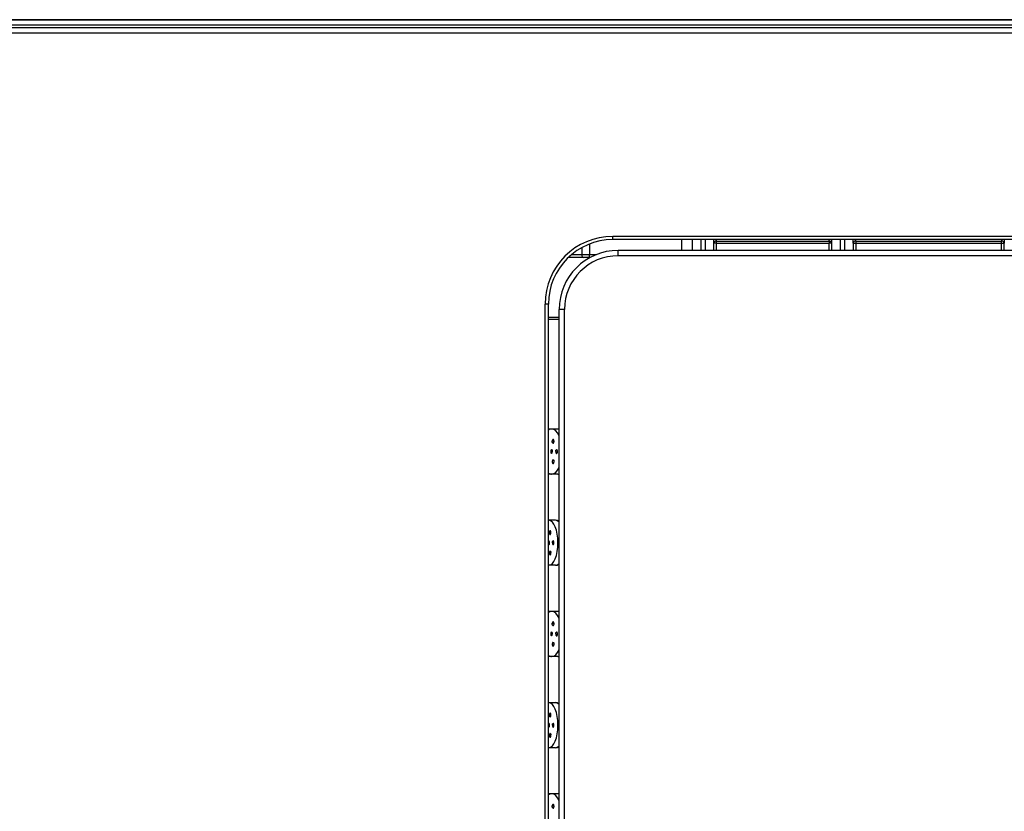
# Model space of a CAD drawing. Units: inches. Extents: x 7 to 1382, y -280 to 1215.
# Drawn here: x 1028 to 1119, y -52 to 21 of the extents above; entities that cross this region are included whole.
import ezdxf

# ---------------------------------------------------------------- set-up
doc = ezdxf.new("R2010")
doc.units = ezdxf.units.IN
doc.header["$MEASUREMENT"] = 0
doc.layers.add('Layer 1', color=7, linetype='Continuous')

msp = doc.modelspace()

# ---------------------------------------------------------------- linework, layer by layer
at = {"layer": 'Layer 1', "lineweight": 25}
for points in [[(1205.311, 21.43), (8.041, 21.43)], [(8.041, 21.43), (1205.311, 21.43)], [(1204.815, 20.929), (8.541, 20.929)], [(1204.569, 20.683), (8.792, 20.683)], [(1204.569, 20.183), (8.792, 20.183)], [(1148.673, 1.268), (1082.794, 1.268)], [(1082.794, 0.968), (1082.794, 1.267)], [(1148.673, 0.969), (1082.794, 0.969)], [(1089.182, 0.968), (1089.182, -0.029)], [(1090.178, 0.968), (1090.178, -0.029)], [(1090.978, 0.967), (1090.978, -0.03)], [(1091.376, 0.967), (1091.376, -0.03)], [(1092.178, 0.643), (1092.178, 0.967)], [(1092.425, 0.834), (1092.425, 0.967)], [(1102.904, 0.834), (1102.904, 0.967)], [(1103.157, 0.643), (1103.157, 0.967)], [(1103.953, 0.967), (1103.953, -0.03)], [(1104.355, 0.967), (1104.355, -0.03)], [(1105.151, 0.643), (1105.151, 0.967)], [(1105.401, 0.834), (1105.401, 0.968)], [(1118.95, 0.968), (1118.943, 0.834)], [(1119.207, 0.968), (1119.193, 0.644)], [(1079.903, 0.224), (1079.903, -0.427)], [(1080.611, 0.556), (1080.611, -0.427)], [(1092.425, 0.643), (1092.178, 0.643)], [(1092.178, -0.03), (1092.178, 0.643)], [(1092.425, 0.643), (1092.425, 0.834)], [(1092.425, 0.834), (1102.904, 0.834)], [(1092.425, 0.643), (1102.904, 0.643)], [(1092.425, -0.03), (1092.425, 0.643)], [(1102.904, 0.834), (1102.904, 0.643)], [(1103.158, 0.643), (1102.904, 0.643)], [(1102.904, -0.03), (1102.904, 0.643)], [(1103.157, -0.03), (1103.157, 0.643)], [(1105.151, 0.643), (1105.401, 0.643)], [(1105.151, 0.643), (1105.151, -0.03)], [(1105.401, 0.834), (1105.401, 0.643)], [(1105.401, 0.834), (1118.943, 0.834)], [(1105.401, 0.643), (1118.943, 0.643)], [(1105.401, 0.643), (1105.401, -0.029)], [(1118.943, 0.643), (1118.943, 0.834)], [(1118.943, 0.643), (1119.193, 0.643)], [(1118.943, -0.029), (1118.943, 0.643)], [(1119.193, -0.029), (1119.193, 0.643)], [(1080.083, -0.678), (1078.671, -0.678)], [(1079.903, -0.429), (1078.949, -0.429)], [(1080.611, -0.429), (1079.903, -0.429)], [(1080.611, -0.678), (1080.083, -0.678)], [(1080.611, -0.679), (1080.611, -0.429)], [(1081.238, -0.429), (1080.611, -0.429)], [(1080.702, -0.678), (1080.611, -0.678)], [(1148.173, -0.029), (1083.291, -0.029)], [(1083.291, -0.529), (1083.291, -0.029)], [(1148.173, -0.529), (1083.291, -0.529)], [(1076.801, -5.019), (1076.502, -5.019)], [(1076.502, -253.061), (1076.502, -5.019)], [(1076.801, -253.061), (1076.801, -5.019)], [(1077.805, -6.268), (1076.801, -6.268)], [(1077.805, -252.561), (1077.805, -5.522)], [(1078.301, -5.522), (1077.805, -5.522)], [(1078.301, -252.561), (1078.301, -5.522)], [(1077.805, -6.466), (1076.801, -6.466)], [(1077.16, -16.649), (1076.805, -16.649)], [(1077.692, -16.649), (1077.097, -16.649)], [(1077.794, -16.656), (1077.805, -16.656)], [(1077.22, -17.961), (1077.213, -17.954), (1077.203, -17.947), (1077.199, -17.94), (1077.192, -17.929), (1077.185, -17.919), (1077.178, -17.905), (1077.174, -17.891), (1077.171, -17.876), (1077.167, -17.859), (1077.164, -17.841), (1077.164, -17.824), (1077.16, -17.806), (1077.16, -17.792), (1077.164, -17.778), (1077.164, -17.76), (1077.167, -17.743)], [(1077.241, -17.623), (1077.238, -17.623), (1077.234, -17.623), (1077.231, -17.623), (1077.227, -17.623), (1077.227, -17.627), (1077.224, -17.627), (1077.22, -17.63), (1077.217, -17.634), (1077.213, -17.637), (1077.21, -17.637), (1077.206, -17.641), (1077.206, -17.644), (1077.203, -17.648), (1077.196, -17.651), (1077.192, -17.662), (1077.185, -17.672), (1077.181, -17.683), (1077.178, -17.693), (1077.174, -17.704), (1077.171, -17.715), (1077.167, -17.729), (1077.167, -17.743)], [(1077.167, -17.741), (1077.322, -17.741)], [(1077.167, -17.741), (1077.322, -17.755)], [(1077.238, -17.968), (1077.241, -17.972), (1077.245, -17.972), (1077.248, -17.968), (1077.252, -17.968), (1077.255, -17.968), (1077.259, -17.968), (1077.262, -17.965), (1077.266, -17.965), (1077.269, -17.961), (1077.273, -17.957), (1077.276, -17.954), (1077.28, -17.95), (1077.284, -17.947), (1077.287, -17.944), (1077.291, -17.94), (1077.294, -17.936), (1077.294, -17.933), (1077.301, -17.922), (1077.305, -17.912), (1077.308, -17.901), (1077.312, -17.891), (1077.315, -17.876), (1077.319, -17.862), (1077.322, -17.848)], [(1077.322, -17.848), (1077.326, -17.831), (1077.326, -17.813), (1077.326, -17.799), (1077.326, -17.785), (1077.326, -17.767), (1077.322, -17.75), (1077.319, -17.732), (1077.315, -17.715), (1077.312, -17.7), (1077.308, -17.686), (1077.301, -17.672), (1077.298, -17.662), (1077.291, -17.651), (1077.284, -17.644), (1077.276, -17.637), (1077.269, -17.63)], [(1077.484, -18.746), (1077.488, -18.729), (1077.488, -18.711), (1077.488, -18.693), (1077.491, -18.676), (1077.495, -18.662), (1077.498, -18.648), (1077.505, -18.634), (1077.509, -18.619), (1077.516, -18.609), (1077.516, -18.605), (1077.519, -18.598), (1077.523, -18.595), (1077.527, -18.591), (1077.53, -18.588), (1077.534, -18.584), (1077.537, -18.581), (1077.541, -18.577), (1077.548, -18.574), (1077.551, -18.574), (1077.555, -18.57), (1077.558, -18.57), (1077.562, -18.57), (1077.565, -18.57)], [(1077.484, -18.746), (1077.488, -18.764), (1077.488, -18.781), (1077.488, -18.796), (1077.491, -18.813), (1077.495, -18.827), (1077.498, -18.841), (1077.505, -18.855), (1077.509, -18.87), (1077.516, -18.88), (1077.516, -18.884), (1077.519, -18.891), (1077.523, -18.894), (1077.527, -18.898), (1077.53, -18.905), (1077.534, -18.908), (1077.537, -18.908), (1077.541, -18.912), (1077.548, -18.915), (1077.551, -18.915), (1077.555, -18.919), (1077.558, -18.919), (1077.562, -18.919), (1077.565, -18.919)], [(1077.65, -18.746), (1077.65, -18.729), (1077.65, -18.711), (1077.646, -18.693), (1077.643, -18.676), (1077.639, -18.665), (1077.636, -18.648), (1077.632, -18.634), (1077.625, -18.623), (1077.622, -18.609), (1077.618, -18.605), (1077.615, -18.598), (1077.611, -18.595), (1077.607, -18.591), (1077.604, -18.588), (1077.6, -18.584), (1077.593, -18.581), (1077.59, -18.577), (1077.586, -18.574), (1077.583, -18.574), (1077.579, -18.57), (1077.576, -18.57), (1077.572, -18.57), (1077.565, -18.57)], [(1077.565, -18.919), (1077.572, -18.919), (1077.576, -18.919), (1077.579, -18.919), (1077.583, -18.915), (1077.586, -18.915), (1077.59, -18.912), (1077.593, -18.908), (1077.6, -18.908), (1077.604, -18.901), (1077.607, -18.898), (1077.611, -18.894), (1077.615, -18.891), (1077.618, -18.884), (1077.622, -18.88), (1077.625, -18.866), (1077.632, -18.855), (1077.636, -18.841), (1077.639, -18.827), (1077.643, -18.813), (1077.646, -18.796), (1077.65, -18.778), (1077.65, -18.764), (1077.65, -18.746)], [(1077.22, -19.528), (1077.213, -19.535), (1077.203, -19.542), (1077.199, -19.553), (1077.192, -19.56), (1077.185, -19.57), (1077.178, -19.584), (1077.174, -19.598), (1077.171, -19.616), (1077.167, -19.63), (1077.164, -19.648), (1077.164, -19.665), (1077.16, -19.683), (1077.16, -19.7), (1077.164, -19.715), (1077.164, -19.732), (1077.167, -19.746)], [(1077.167, -19.748), (1077.322, -19.734)], [(1077.167, -19.746), (1077.167, -19.76), (1077.171, -19.774), (1077.174, -19.785), (1077.178, -19.796), (1077.181, -19.81), (1077.185, -19.82), (1077.192, -19.827), (1077.196, -19.838), (1077.203, -19.845), (1077.206, -19.848), (1077.21, -19.852), (1077.213, -19.855), (1077.217, -19.855), (1077.22, -19.859), (1077.22, -19.863), (1077.224, -19.863), (1077.227, -19.863), (1077.227, -19.866), (1077.231, -19.866), (1077.234, -19.866), (1077.238, -19.866), (1077.241, -19.866)], [(1077.167, -19.748), (1077.322, -19.748)], [(1077.238, -19.521), (1077.241, -19.521), (1077.245, -19.521), (1077.248, -19.521), (1077.252, -19.521), (1077.255, -19.521), (1077.259, -19.524), (1077.262, -19.524), (1077.266, -19.528), (1077.269, -19.528), (1077.273, -19.532), (1077.273, -19.535), (1077.276, -19.535), (1077.28, -19.539), (1077.284, -19.542), (1077.287, -19.546), (1077.291, -19.553), (1077.294, -19.556), (1077.301, -19.567), (1077.305, -19.577), (1077.308, -19.588), (1077.312, -19.602), (1077.315, -19.613), (1077.319, -19.627), (1077.322, -19.641)], [(1077.269, -19.859), (1077.276, -19.852), (1077.284, -19.848), (1077.291, -19.838), (1077.298, -19.827), (1077.301, -19.817), (1077.308, -19.803), (1077.312, -19.789), (1077.315, -19.774), (1077.319, -19.757), (1077.322, -19.739), (1077.326, -19.725), (1077.326, -19.708), (1077.326, -19.694), (1077.326, -19.676), (1077.326, -19.658), (1077.322, -19.641)], [(1077.093, -20.84), (1076.805, -20.84)], [(1077.692, -20.84), (1077.097, -20.84)], [(1077.794, -20.832), (1077.805, -20.832)], [(1077.453, -25.132), (1076.84, -25.132)], [(1077.805, -25.231), (1077.791, -25.231)], [(1076.942, -26.447), (1076.935, -26.444), (1076.928, -26.433), (1076.924, -26.426), (1076.921, -26.416), (1076.914, -26.402), (1076.91, -26.387), (1076.907, -26.373), (1076.903, -26.359), (1076.9, -26.342), (1076.896, -26.328), (1076.896, -26.31), (1076.893, -26.296), (1076.893, -26.278), (1076.896, -26.261), (1076.896, -26.243), (1076.896, -26.226)], [(1076.963, -26.106), (1076.96, -26.106), (1076.956, -26.106), (1076.953, -26.109), (1076.949, -26.109), (1076.946, -26.109), (1076.942, -26.113), (1076.939, -26.116), (1076.935, -26.12), (1076.931, -26.123), (1076.931, -26.127), (1076.928, -26.13), (1076.924, -26.141), (1076.921, -26.148), (1076.914, -26.159), (1076.91, -26.169), (1076.907, -26.176), (1076.903, -26.187), (1076.903, -26.201), (1076.9, -26.211), (1076.896, -26.226)], [(1076.896, -26.227), (1077.034, -26.23)], [(1076.896, -26.227), (1077.034, -26.241)], [(1076.96, -26.454), (1076.963, -26.454), (1076.967, -26.454), (1076.97, -26.454), (1076.974, -26.454), (1076.977, -26.454), (1076.981, -26.451), (1076.984, -26.451), (1076.988, -26.447), (1076.988, -26.444), (1076.991, -26.444), (1076.995, -26.44), (1076.998, -26.437), (1076.998, -26.433), (1077.002, -26.43), (1077.005, -26.426), (1077.009, -26.416), (1077.012, -26.405), (1077.02, -26.395), (1077.023, -26.384), (1077.027, -26.373), (1077.027, -26.359), (1077.03, -26.345), (1077.034, -26.331)], [(1077.034, -26.331), (1077.034, -26.317), (1077.037, -26.303), (1077.037, -26.285), (1077.037, -26.268), (1077.034, -26.25), (1077.034, -26.232), (1077.03, -26.215), (1077.03, -26.201), (1077.023, -26.183), (1077.02, -26.169), (1077.016, -26.162), (1077.012, -26.148), (1077.005, -26.137), (1076.998, -26.127), (1076.991, -26.12), (1076.984, -26.113)], [(1077.174, -27.229), (1077.174, -27.211), (1077.174, -27.197), (1077.178, -27.18), (1077.181, -27.162), (1077.181, -27.148), (1077.185, -27.13), (1077.192, -27.116), (1077.196, -27.106), (1077.203, -27.092), (1077.203, -27.088), (1077.206, -27.085), (1077.21, -27.078), (1077.213, -27.074), (1077.217, -27.071), (1077.22, -27.067), (1077.22, -27.064), (1077.224, -27.06), (1077.227, -27.06), (1077.231, -27.056), (1077.234, -27.056), (1077.238, -27.053), (1077.241, -27.053), (1077.245, -27.053)], [(1077.174, -27.229), (1077.174, -27.247), (1077.174, -27.264), (1077.178, -27.282), (1077.181, -27.296), (1077.181, -27.314), (1077.185, -27.328), (1077.192, -27.342), (1077.196, -27.352), (1077.203, -27.363), (1077.203, -27.37), (1077.206, -27.373), (1077.21, -27.381), (1077.213, -27.384), (1077.217, -27.387), (1077.22, -27.391), (1077.22, -27.395), (1077.224, -27.395), (1077.227, -27.398), (1077.231, -27.402), (1077.234, -27.402), (1077.238, -27.402), (1077.241, -27.405), (1077.245, -27.405)], [(1077.315, -27.229), (1077.315, -27.211), (1077.315, -27.197), (1077.312, -27.18), (1077.312, -27.162), (1077.308, -27.148), (1077.305, -27.134), (1077.301, -27.12), (1077.294, -27.106), (1077.291, -27.095), (1077.287, -27.088), (1077.284, -27.085), (1077.28, -27.078), (1077.277, -27.074), (1077.277, -27.071), (1077.273, -27.067), (1077.269, -27.064), (1077.266, -27.06), (1077.263, -27.06), (1077.259, -27.056), (1077.255, -27.056), (1077.252, -27.053), (1077.248, -27.053), (1077.245, -27.053)], [(1077.245, -27.405), (1077.248, -27.405), (1077.252, -27.402), (1077.255, -27.402), (1077.259, -27.402), (1077.263, -27.398), (1077.266, -27.395), (1077.269, -27.395), (1077.273, -27.391), (1077.277, -27.387), (1077.277, -27.384), (1077.28, -27.377), (1077.284, -27.373), (1077.287, -27.37), (1077.291, -27.363), (1077.294, -27.352), (1077.301, -27.342), (1077.305, -27.328), (1077.308, -27.314), (1077.312, -27.296), (1077.312, -27.282), (1077.315, -27.264), (1077.315, -27.247), (1077.315, -27.229)], [(1076.942, -28.011), (1076.935, -28.018), (1076.928, -28.025), (1076.924, -28.035), (1076.921, -28.046), (1076.914, -28.06), (1076.91, -28.067), (1076.907, -28.081), (1076.903, -28.099), (1076.9, -28.113), (1076.896, -28.13), (1076.896, -28.148), (1076.893, -28.166), (1076.893, -28.183), (1076.896, -28.201), (1076.896, -28.215), (1076.896, -28.233)], [(1076.896, -28.234), (1077.034, -28.22)], [(1076.896, -28.234), (1077.034, -28.23)], [(1076.896, -28.233), (1076.9, -28.243), (1076.903, -28.257), (1076.903, -28.268), (1076.907, -28.282), (1076.91, -28.292), (1076.914, -28.303), (1076.921, -28.314), (1076.924, -28.321), (1076.928, -28.328), (1076.931, -28.335), (1076.931, -28.338), (1076.935, -28.342), (1076.939, -28.345), (1076.942, -28.345), (1076.942, -28.349), (1076.946, -28.349), (1076.949, -28.352), (1076.953, -28.352), (1076.956, -28.352), (1076.956, -28.356), (1076.96, -28.356), (1076.963, -28.356)], [(1076.96, -28.004), (1076.963, -28.004), (1076.967, -28.004), (1076.97, -28.004), (1076.974, -28.007), (1076.977, -28.007), (1076.981, -28.007), (1076.984, -28.011), (1076.988, -28.011), (1076.988, -28.014), (1076.991, -28.018), (1076.995, -28.021), (1076.998, -28.025), (1076.998, -28.028), (1077.002, -28.032), (1077.005, -28.035), (1077.009, -28.046), (1077.012, -28.053), (1077.02, -28.064), (1077.023, -28.078), (1077.027, -28.085), (1077.027, -28.099), (1077.03, -28.109), (1077.034, -28.124)], [(1076.984, -28.345), (1076.991, -28.338), (1076.998, -28.331), (1077.005, -28.324), (1077.012, -28.314), (1077.016, -28.3), (1077.02, -28.285), (1077.023, -28.271), (1077.03, -28.257), (1077.03, -28.24), (1077.034, -28.226), (1077.034, -28.211), (1077.037, -28.194), (1077.037, -28.176), (1077.037, -28.159), (1077.034, -28.141), (1077.034, -28.124)], [(1077.805, -29.224), (1077.791, -29.224)], [(1076.805, -29.324), (1076.84, -29.324)], [(1077.453, -29.326), (1076.84, -29.326)], [(1077.16, -33.618), (1076.805, -33.618)], [(1077.692, -33.618), (1077.097, -33.618)], [(1077.794, -33.625), (1077.805, -33.622)], [(1077.22, -34.931), (1077.213, -34.924), (1077.203, -34.917), (1077.199, -34.907), (1077.192, -34.9), (1077.185, -34.886), (1077.178, -34.875), (1077.174, -34.861), (1077.171, -34.843), (1077.167, -34.829), (1077.164, -34.812), (1077.164, -34.794), (1077.16, -34.776), (1077.16, -34.762), (1077.164, -34.745), (1077.164, -34.727), (1077.167, -34.71)], [(1077.241, -34.59), (1077.238, -34.59), (1077.234, -34.59), (1077.231, -34.593), (1077.227, -34.593), (1077.224, -34.597), (1077.22, -34.597), (1077.22, -34.6), (1077.217, -34.6), (1077.213, -34.604), (1077.21, -34.607), (1077.206, -34.611), (1077.206, -34.614), (1077.203, -34.614), (1077.196, -34.621), (1077.192, -34.628), (1077.185, -34.639), (1077.181, -34.65), (1077.178, -34.66), (1077.174, -34.674), (1077.171, -34.685), (1077.167, -34.699), (1077.167, -34.71)], [(1077.167, -34.71), (1077.322, -34.713)], [(1077.167, -34.71), (1077.322, -34.727)], [(1077.322, -34.819), (1077.326, -34.801), (1077.326, -34.783), (1077.326, -34.766), (1077.326, -34.752), (1077.326, -34.734), (1077.322, -34.717), (1077.319, -34.702), (1077.315, -34.685), (1077.312, -34.671), (1077.308, -34.657), (1077.301, -34.643), (1077.298, -34.628), (1077.291, -34.621), (1077.284, -34.614), (1077.276, -34.607), (1077.269, -34.6)], [(1077.238, -34.938), (1077.241, -34.938), (1077.245, -34.938), (1077.248, -34.938), (1077.252, -34.938), (1077.255, -34.938), (1077.259, -34.935), (1077.262, -34.935), (1077.266, -34.931), (1077.269, -34.931), (1077.273, -34.928), (1077.273, -34.924), (1077.276, -34.921), (1077.28, -34.917), (1077.284, -34.914), (1077.287, -34.914), (1077.291, -34.907), (1077.294, -34.907), (1077.294, -34.903), (1077.301, -34.893), (1077.305, -34.882), (1077.308, -34.871), (1077.312, -34.857), (1077.315, -34.843), (1077.319, -34.833), (1077.322, -34.819)], [(1077.484, -35.713), (1077.488, -35.695), (1077.488, -35.678), (1077.488, -35.66), (1077.491, -35.646), (1077.495, -35.632), (1077.498, -35.618), (1077.505, -35.604), (1077.509, -35.59), (1077.516, -35.579), (1077.516, -35.572), (1077.519, -35.569), (1077.523, -35.562), (1077.527, -35.558), (1077.53, -35.555), (1077.534, -35.551), (1077.537, -35.547), (1077.541, -35.544), (1077.548, -35.544), (1077.551, -35.54), (1077.555, -35.54), (1077.558, -35.54), (1077.562, -35.537), (1077.565, -35.537)], [(1077.484, -35.713), (1077.488, -35.731), (1077.488, -35.748), (1077.488, -35.766), (1077.491, -35.783), (1077.495, -35.794), (1077.498, -35.812), (1077.505, -35.826), (1077.509, -35.836), (1077.516, -35.85), (1077.516, -35.854), (1077.519, -35.857), (1077.523, -35.864), (1077.527, -35.868), (1077.53, -35.872), (1077.534, -35.875), (1077.537, -35.878), (1077.541, -35.882), (1077.548, -35.882), (1077.551, -35.886), (1077.555, -35.886), (1077.558, -35.889), (1077.562, -35.889), (1077.565, -35.889)], [(1077.65, -35.713), (1077.65, -35.695), (1077.65, -35.678), (1077.646, -35.66), (1077.643, -35.646), (1077.639, -35.632), (1077.636, -35.618), (1077.632, -35.604), (1077.625, -35.59), (1077.622, -35.579), (1077.618, -35.572), (1077.615, -35.569), (1077.611, -35.565), (1077.607, -35.558), (1077.604, -35.555), (1077.6, -35.551), (1077.593, -35.547), (1077.59, -35.547), (1077.586, -35.544), (1077.583, -35.54), (1077.579, -35.54), (1077.576, -35.54), (1077.572, -35.537), (1077.565, -35.537)], [(1077.565, -35.889), (1077.572, -35.889), (1077.576, -35.889), (1077.579, -35.886), (1077.583, -35.886), (1077.586, -35.882), (1077.59, -35.882), (1077.593, -35.878), (1077.6, -35.875), (1077.604, -35.872), (1077.607, -35.868), (1077.611, -35.864), (1077.615, -35.857), (1077.618, -35.854), (1077.622, -35.847), (1077.625, -35.836), (1077.632, -35.822), (1077.636, -35.808), (1077.639, -35.794), (1077.643, -35.783), (1077.646, -35.766), (1077.65, -35.748), (1077.65, -35.731), (1077.65, -35.713)], [(1077.22, -36.498), (1077.213, -36.502), (1077.203, -36.512), (1077.199, -36.519), (1077.192, -36.526), (1077.185, -36.54), (1077.178, -36.555), (1077.174, -36.569), (1077.171, -36.583), (1077.167, -36.6), (1077.164, -36.615), (1077.164, -36.632), (1077.16, -36.65), (1077.16, -36.667), (1077.164, -36.681), (1077.164, -36.699), (1077.167, -36.717)], [(1077.238, -36.488), (1077.241, -36.488), (1077.245, -36.488), (1077.248, -36.488), (1077.252, -36.488), (1077.255, -36.491), (1077.259, -36.491), (1077.262, -36.495), (1077.266, -36.495), (1077.269, -36.498), (1077.273, -36.498), (1077.273, -36.502), (1077.276, -36.505), (1077.28, -36.509), (1077.284, -36.512), (1077.287, -36.516), (1077.291, -36.519), (1077.294, -36.523), (1077.294, -36.526), (1077.301, -36.534), (1077.305, -36.544), (1077.308, -36.558), (1077.312, -36.569), (1077.315, -36.583), (1077.319, -36.597), (1077.322, -36.607)], [(1077.269, -36.826), (1077.276, -36.822), (1077.284, -36.815), (1077.291, -36.808), (1077.298, -36.798), (1077.301, -36.783), (1077.308, -36.773), (1077.312, -36.759), (1077.315, -36.741), (1077.319, -36.727), (1077.322, -36.71), (1077.326, -36.692), (1077.326, -36.674), (1077.326, -36.66), (1077.326, -36.643), (1077.326, -36.625), (1077.322, -36.607)], [(1077.167, -36.717), (1077.322, -36.702)], [(1077.167, -36.717), (1077.322, -36.713)], [(1077.167, -36.717), (1077.167, -36.731), (1077.171, -36.741), (1077.174, -36.755), (1077.178, -36.766), (1077.181, -36.776), (1077.185, -36.787), (1077.192, -36.798), (1077.196, -36.805), (1077.203, -36.812), (1077.206, -36.815), (1077.21, -36.822), (1077.213, -36.822), (1077.217, -36.826), (1077.22, -36.826), (1077.22, -36.829), (1077.224, -36.833), (1077.227, -36.833), (1077.231, -36.836), (1077.234, -36.836), (1077.238, -36.836), (1077.241, -36.836)], [(1077.093, -37.812), (1076.805, -37.812)], [(1077.692, -37.812), (1077.097, -37.812)], [(1077.794, -37.805), (1077.805, -37.805)], [(1076.84, -42.104), (1076.805, -42.104)], [(1077.453, -42.104), (1076.84, -42.104)], [(1077.805, -42.203), (1077.791, -42.203)], [(1076.942, -43.417), (1076.935, -43.41), (1076.928, -43.403), (1076.924, -43.392), (1076.921, -43.382), (1076.914, -43.371), (1076.91, -43.357), (1076.907, -43.343), (1076.903, -43.326), (1076.9, -43.311), (1076.896, -43.294), (1076.896, -43.28), (1076.893, -43.262), (1076.893, -43.245), (1076.896, -43.227), (1076.896, -43.209), (1076.896, -43.195)], [(1076.963, -43.076), (1076.96, -43.076), (1076.956, -43.076), (1076.953, -43.076), (1076.949, -43.079), (1076.946, -43.079), (1076.942, -43.079), (1076.942, -43.083), (1076.939, -43.086), (1076.935, -43.086), (1076.931, -43.09), (1076.931, -43.093), (1076.928, -43.1), (1076.924, -43.107), (1076.921, -43.118), (1076.914, -43.125), (1076.91, -43.135), (1076.907, -43.146), (1076.903, -43.156), (1076.903, -43.167), (1076.9, -43.181), (1076.896, -43.195)], [(1076.896, -43.196), (1077.034, -43.196)], [(1076.896, -43.196), (1077.034, -43.206)], [(1076.96, -43.424), (1076.963, -43.424), (1076.967, -43.424), (1076.97, -43.424), (1076.974, -43.424), (1076.977, -43.421), (1076.981, -43.421), (1076.984, -43.417), (1076.988, -43.417), (1076.988, -43.414), (1076.991, -43.41), (1076.995, -43.407), (1076.998, -43.403), (1076.998, -43.4), (1077.002, -43.396), (1077.005, -43.392), (1077.009, -43.385), (1077.012, -43.375), (1077.02, -43.364), (1077.023, -43.354), (1077.027, -43.34), (1077.027, -43.329), (1077.03, -43.315), (1077.034, -43.301)], [(1077.034, -43.301), (1077.034, -43.287), (1077.037, -43.269), (1077.037, -43.252), (1077.037, -43.234), (1077.034, -43.216), (1077.034, -43.202), (1077.03, -43.185), (1077.03, -43.167), (1077.023, -43.153), (1077.02, -43.139), (1077.016, -43.128), (1077.012, -43.118), (1077.005, -43.107), (1076.998, -43.097), (1076.991, -43.09), (1076.984, -43.083)], [(1077.174, -44.195), (1077.174, -44.178), (1077.174, -44.164), (1077.178, -44.15), (1077.181, -44.132), (1077.181, -44.114), (1077.185, -44.1), (1077.192, -44.086), (1077.196, -44.072), (1077.203, -44.061), (1077.203, -44.054), (1077.206, -44.051), (1077.21, -44.048), (1077.213, -44.044), (1077.217, -44.037), (1077.22, -44.033), (1077.224, -44.03), (1077.227, -44.026), (1077.231, -44.026), (1077.234, -44.026), (1077.238, -44.026), (1077.241, -44.026), (1077.245, -44.026)], [(1077.174, -44.195), (1077.174, -44.213), (1077.174, -44.23), (1077.178, -44.248), (1077.181, -44.266), (1077.181, -44.28), (1077.185, -44.297), (1077.192, -44.311), (1077.196, -44.319), (1077.203, -44.333), (1077.203, -44.336), (1077.206, -44.343), (1077.21, -44.347), (1077.213, -44.35), (1077.217, -44.354), (1077.22, -44.357), (1077.22, -44.361), (1077.224, -44.364), (1077.227, -44.368), (1077.231, -44.368), (1077.234, -44.371), (1077.238, -44.371), (1077.241, -44.371), (1077.245, -44.371)], [(1077.315, -44.195), (1077.315, -44.178), (1077.315, -44.164), (1077.312, -44.15), (1077.312, -44.132), (1077.308, -44.114), (1077.305, -44.1), (1077.301, -44.086), (1077.294, -44.072), (1077.291, -44.061), (1077.287, -44.058), (1077.284, -44.051), (1077.28, -44.048), (1077.277, -44.044), (1077.277, -44.037), (1077.273, -44.033), (1077.269, -44.033), (1077.266, -44.03), (1077.263, -44.026), (1077.259, -44.026), (1077.255, -44.026), (1077.252, -44.026), (1077.248, -44.026), (1077.245, -44.026)], [(1077.245, -44.371), (1077.248, -44.371), (1077.252, -44.371), (1077.255, -44.371), (1077.259, -44.368), (1077.263, -44.368), (1077.266, -44.364), (1077.269, -44.361), (1077.273, -44.357), (1077.277, -44.354), (1077.277, -44.35), (1077.28, -44.347), (1077.284, -44.343), (1077.287, -44.336), (1077.291, -44.333), (1077.294, -44.319), (1077.301, -44.311), (1077.305, -44.297), (1077.308, -44.28), (1077.312, -44.266), (1077.312, -44.248), (1077.315, -44.23), (1077.315, -44.213), (1077.315, -44.195)], [(1076.942, -44.98), (1076.935, -44.988), (1076.928, -44.995), (1076.924, -45.005), (1076.921, -45.016), (1076.914, -45.026), (1076.91, -45.04), (1076.907, -45.051), (1076.903, -45.065), (1076.9, -45.083), (1076.896, -45.1), (1076.896, -45.118), (1076.893, -45.132), (1076.893, -45.15), (1076.896, -45.167), (1076.896, -45.185), (1076.896, -45.199)], [(1076.896, -45.199), (1077.034, -45.189)], [(1076.896, -45.199), (1076.9, -45.213), (1076.903, -45.227), (1076.903, -45.238), (1076.907, -45.248), (1076.91, -45.259), (1076.914, -45.269), (1076.921, -45.28), (1076.924, -45.29), (1076.928, -45.297), (1076.931, -45.305), (1076.931, -45.308), (1076.935, -45.308), (1076.939, -45.311), (1076.942, -45.315), (1076.946, -45.319), (1076.949, -45.319), (1076.953, -45.322), (1076.956, -45.322), (1076.96, -45.322), (1076.963, -45.322)], [(1076.896, -45.199), (1077.034, -45.199)], [(1076.96, -44.97), (1076.963, -44.97), (1076.967, -44.97), (1076.97, -44.973), (1076.974, -44.973), (1076.977, -44.973), (1076.981, -44.977), (1076.984, -44.977), (1076.988, -44.98), (1076.988, -44.984), (1076.991, -44.988), (1076.995, -44.988), (1076.998, -44.991), (1076.998, -44.995), (1077.002, -44.998), (1077.005, -45.005), (1077.009, -45.012), (1077.012, -45.023), (1077.02, -45.033), (1077.023, -45.044), (1077.027, -45.054), (1077.027, -45.065), (1077.03, -45.079), (1077.034, -45.093)], [(1076.984, -45.315), (1076.991, -45.308), (1076.998, -45.301), (1077.005, -45.29), (1077.012, -45.28), (1077.016, -45.269), (1077.02, -45.255), (1077.023, -45.241), (1077.03, -45.227), (1077.03, -45.209), (1077.034, -45.195), (1077.034, -45.178), (1077.037, -45.16), (1077.037, -45.143), (1077.037, -45.125), (1077.034, -45.111), (1077.034, -45.093)], [(1077.453, -46.294), (1076.84, -46.294)], [(1077.805, -46.196), (1077.791, -46.196)], [(1077.16, -50.587), (1076.805, -50.587)], [(1077.692, -50.587), (1077.097, -50.587)], [(1077.794, -50.594), (1077.805, -50.594)], [(1077.22, -51.898), (1077.213, -51.891), (1077.203, -51.883), (1077.199, -51.876), (1077.192, -51.866), (1077.185, -51.855), (1077.178, -51.841), (1077.174, -51.827), (1077.171, -51.813), (1077.167, -51.795), (1077.164, -51.778), (1077.164, -51.764), (1077.16, -51.746), (1077.16, -51.732), (1077.164, -51.715), (1077.164, -51.697), (1077.167, -51.679)], [(1077.241, -51.56), (1077.238, -51.56), (1077.234, -51.56), (1077.231, -51.56), (1077.227, -51.56), (1077.227, -51.563), (1077.224, -51.563), (1077.22, -51.567), (1077.217, -51.57), (1077.213, -51.574), (1077.21, -51.574), (1077.206, -51.577), (1077.206, -51.581), (1077.203, -51.584), (1077.196, -51.595), (1077.192, -51.598), (1077.185, -51.609), (1077.181, -51.619), (1077.178, -51.63), (1077.174, -51.641), (1077.171, -51.655), (1077.167, -51.665), (1077.167, -51.679)], [(1077.167, -51.678), (1077.322, -51.678)], [(1077.167, -51.678), (1077.322, -51.692)], [(1077.238, -51.908), (1077.241, -51.908), (1077.245, -51.908), (1077.248, -51.908), (1077.252, -51.905), (1077.255, -51.905), (1077.259, -51.905), (1077.262, -51.901), (1077.266, -51.901), (1077.269, -51.898), (1077.273, -51.894), (1077.276, -51.891), (1077.28, -51.887), (1077.284, -51.883), (1077.287, -51.88), (1077.291, -51.876), (1077.294, -51.873), (1077.294, -51.869), (1077.301, -51.859), (1077.305, -51.848), (1077.308, -51.838), (1077.312, -51.827), (1077.315, -51.813), (1077.319, -51.799), (1077.322, -51.785)], [(1077.322, -51.785), (1077.326, -51.771), (1077.326, -51.753), (1077.326, -51.736), (1077.326, -51.721), (1077.326, -51.704), (1077.322, -51.686), (1077.319, -51.669), (1077.315, -51.655), (1077.312, -51.637), (1077.308, -51.623), (1077.301, -51.609), (1077.298, -51.598), (1077.291, -51.588), (1077.284, -51.581), (1077.276, -51.574), (1077.269, -51.567)]]:
    msp.add_lwpolyline(points, dxfattribs=at)
for points in [[(1082.794, 1.268), (1079.319, 1.268), (1076.502, -1.549), (1076.502, -5.021)], [(1082.794, 0.968), (1079.484, 0.968), (1076.801, -1.712), (1076.801, -5.019)], [(1092.425, 0.834), (1092.288, 0.834), (1092.178, 0.749), (1092.178, 0.643)], [(1103.158, 0.643), (1103.158, 0.749), (1103.045, 0.834), (1102.904, 0.834)], [(1105.401, 0.834), (1105.263, 0.834), (1105.151, 0.749), (1105.151, 0.643)], [(1119.193, 0.643), (1119.19, 0.745), (1119.081, 0.834), (1118.943, 0.834)], [(1083.291, -0.029), (1080.262, -0.029), (1077.805, -2.49), (1077.805, -5.522)], [(1083.291, -0.529), (1080.537, -0.529), (1078.301, -2.765), (1078.301, -5.522)], [(1079.903, -0.429), (1079.903, -0.566), (1079.984, -0.679), (1080.083, -0.679)], [(1077.097, -16.648), (1076.998, -16.648), (1076.9, -16.679), (1076.805, -16.746)], [(1077.805, -17.281), (1077.618, -16.876), (1077.365, -16.648), (1077.097, -16.648)], [(1077.805, -16.663), (1077.766, -16.652), (1077.727, -16.649), (1077.692, -16.649)], [(1077.805, -16.66), (1077.766, -16.653), (1077.727, -16.649), (1077.692, -16.649)], [(1077.22, -17.961), (1077.224, -17.965), (1077.231, -17.968), (1077.238, -17.968)], [(1077.269, -17.63), (1077.259, -17.627), (1077.252, -17.623), (1077.241, -17.623)], [(1077.171, -18.662), (1077.157, -18.605), (1077.129, -18.57), (1077.097, -18.57)], [(1077.238, -19.521), (1077.231, -19.521), (1077.224, -19.524), (1077.22, -19.528)], [(1077.241, -19.866), (1077.252, -19.866), (1077.259, -19.866), (1077.269, -19.859)], [(1076.801, -20.743), (1076.9, -20.81), (1076.998, -20.841), (1077.097, -20.841)], [(1077.097, -20.841), (1077.365, -20.841), (1077.618, -20.613), (1077.805, -20.211)], [(1077.692, -20.843), (1077.727, -20.843), (1077.766, -20.839), (1077.805, -20.829)], [(1077.692, -20.84), (1077.727, -20.84), (1077.766, -20.836), (1077.805, -20.832)], [(1076.84, -25.134), (1076.826, -25.134), (1076.815, -25.134), (1076.805, -25.134)], [(1077.805, -25.318), (1077.692, -25.198), (1077.572, -25.131), (1077.453, -25.131)], [(1077.805, -25.241), (1077.699, -25.174), (1077.576, -25.135), (1077.453, -25.132)], [(1076.942, -26.447), (1076.946, -26.454), (1076.953, -26.454), (1076.96, -26.454)], [(1076.984, -26.113), (1076.981, -26.109), (1076.97, -26.106), (1076.963, -26.106)], [(1076.84, -27.053), (1076.826, -27.053), (1076.815, -27.06), (1076.805, -27.078)], [(1076.805, -27.381), (1076.815, -27.395), (1076.826, -27.405), (1076.84, -27.405)], [(1076.903, -27.145), (1076.889, -27.088), (1076.865, -27.053), (1076.84, -27.053)], [(1076.96, -28.004), (1076.953, -28.004), (1076.946, -28.007), (1076.942, -28.011)], [(1076.963, -28.356), (1076.97, -28.356), (1076.981, -28.352), (1076.984, -28.345)], [(1077.453, -29.325), (1077.572, -29.325), (1077.692, -29.262), (1077.805, -29.142)], [(1077.453, -29.326), (1077.576, -29.326), (1077.699, -29.287), (1077.805, -29.216)], [(1077.097, -33.618), (1076.998, -33.618), (1076.9, -33.65), (1076.805, -33.713)], [(1077.805, -34.248), (1077.618, -33.847), (1077.365, -33.618), (1077.097, -33.618)], [(1077.805, -33.625), (1077.766, -33.618), (1077.727, -33.618), (1077.692, -33.618)], [(1077.805, -33.629), (1077.766, -33.622), (1077.727, -33.619), (1077.692, -33.619)], [(1077.269, -34.6), (1077.259, -34.593), (1077.252, -34.59), (1077.241, -34.59)], [(1077.171, -35.632), (1077.157, -35.572), (1077.129, -35.537), (1077.097, -35.537)], [(1077.22, -34.931), (1077.224, -34.935), (1077.231, -34.938), (1077.238, -34.938)], [(1077.238, -36.488), (1077.231, -36.488), (1077.224, -36.491), (1077.22, -36.498)], [(1077.097, -37.812), (1077.365, -37.812), (1077.618, -37.583), (1077.805, -37.178)], [(1077.241, -36.836), (1077.252, -36.836), (1077.259, -36.833), (1077.269, -36.826)], [(1076.801, -37.713), (1076.9, -37.776), (1076.998, -37.812), (1077.097, -37.812)], [(1077.692, -37.809), (1077.727, -37.809), (1077.766, -37.805), (1077.805, -37.798)], [(1077.692, -37.812), (1077.727, -37.812), (1077.766, -37.808), (1077.805, -37.801)], [(1077.805, -42.284), (1077.692, -42.165), (1077.572, -42.101), (1077.453, -42.101)], [(1077.805, -42.21), (1077.699, -42.139), (1077.576, -42.104), (1077.453, -42.104)], [(1076.942, -43.417), (1076.946, -43.421), (1076.953, -43.424), (1076.96, -43.424)], [(1076.984, -43.083), (1076.981, -43.076), (1076.97, -43.076), (1076.963, -43.076)], [(1076.84, -44.026), (1076.826, -44.026), (1076.815, -44.03), (1076.805, -44.044)], [(1076.805, -44.35), (1076.815, -44.364), (1076.826, -44.371), (1076.84, -44.371)], [(1076.903, -44.114), (1076.889, -44.058), (1076.865, -44.026), (1076.84, -44.026)], [(1076.96, -44.97), (1076.953, -44.973), (1076.946, -44.977), (1076.942, -44.98)], [(1076.963, -45.322), (1076.97, -45.322), (1076.981, -45.319), (1076.984, -45.315)], [(1076.805, -46.29), (1076.815, -46.294), (1076.826, -46.294), (1076.84, -46.294)], [(1077.453, -46.295), (1077.572, -46.295), (1077.692, -46.232), (1077.805, -46.109)], [(1077.453, -46.294), (1077.576, -46.294), (1077.699, -46.256), (1077.805, -46.189)], [(1077.097, -50.584), (1076.998, -50.584), (1076.9, -50.619), (1076.805, -50.683)], [(1077.805, -51.218), (1077.618, -50.813), (1077.365, -50.584), (1077.097, -50.584)], [(1077.805, -50.599), (1077.766, -50.588), (1077.727, -50.585), (1077.692, -50.585)], [(1077.805, -50.597), (1077.766, -50.59), (1077.727, -50.587), (1077.692, -50.587)], [(1077.22, -51.898), (1077.224, -51.901), (1077.231, -51.905), (1077.238, -51.908)], [(1077.269, -51.567), (1077.259, -51.563), (1077.252, -51.56), (1077.241, -51.56)]]:
    msp.add_open_spline(points, degree=3, dxfattribs=at)
for points in [[(1077.097, -18.57), (1077.055, -18.57), (1077.016, -18.651), (1077.016, -18.746), (1077.016, -18.841), (1077.055, -18.919), (1077.097, -18.919)], [(1077.097, -18.919), (1077.143, -18.919), (1077.181, -18.841), (1077.181, -18.746), (1077.181, -18.715), (1077.178, -18.686), (1077.171, -18.662)], [(1076.84, -29.324), (1077.312, -29.324), (1077.692, -28.384), (1077.692, -27.229), (1077.692, -26.071), (1077.312, -25.134), (1076.84, -25.134)], [(1076.84, -27.405), (1076.879, -27.405), (1076.91, -27.328), (1076.91, -27.229), (1076.91, -27.197), (1076.907, -27.173), (1076.903, -27.145)], [(1077.097, -35.537), (1077.055, -35.537), (1077.016, -35.618), (1077.016, -35.713), (1077.016, -35.808), (1077.055, -35.889), (1077.097, -35.889)], [(1077.097, -35.889), (1077.143, -35.889), (1077.181, -35.808), (1077.181, -35.713), (1077.181, -35.685), (1077.178, -35.653), (1077.171, -35.632)], [(1076.84, -46.294), (1077.312, -46.294), (1077.692, -45.354), (1077.692, -44.195), (1077.692, -43.04), (1077.312, -42.104), (1076.84, -42.104)], [(1076.84, -44.371), (1076.879, -44.371), (1076.91, -44.297), (1076.91, -44.199), (1076.91, -44.171), (1076.907, -44.143), (1076.903, -44.114)]]:
    msp.add_open_spline(points, degree=3, knots=[0, 0, 0, 0, 1, 1, 1, 2, 2, 2, 2], dxfattribs=at)

doc.saveas('drawing.dxf')
